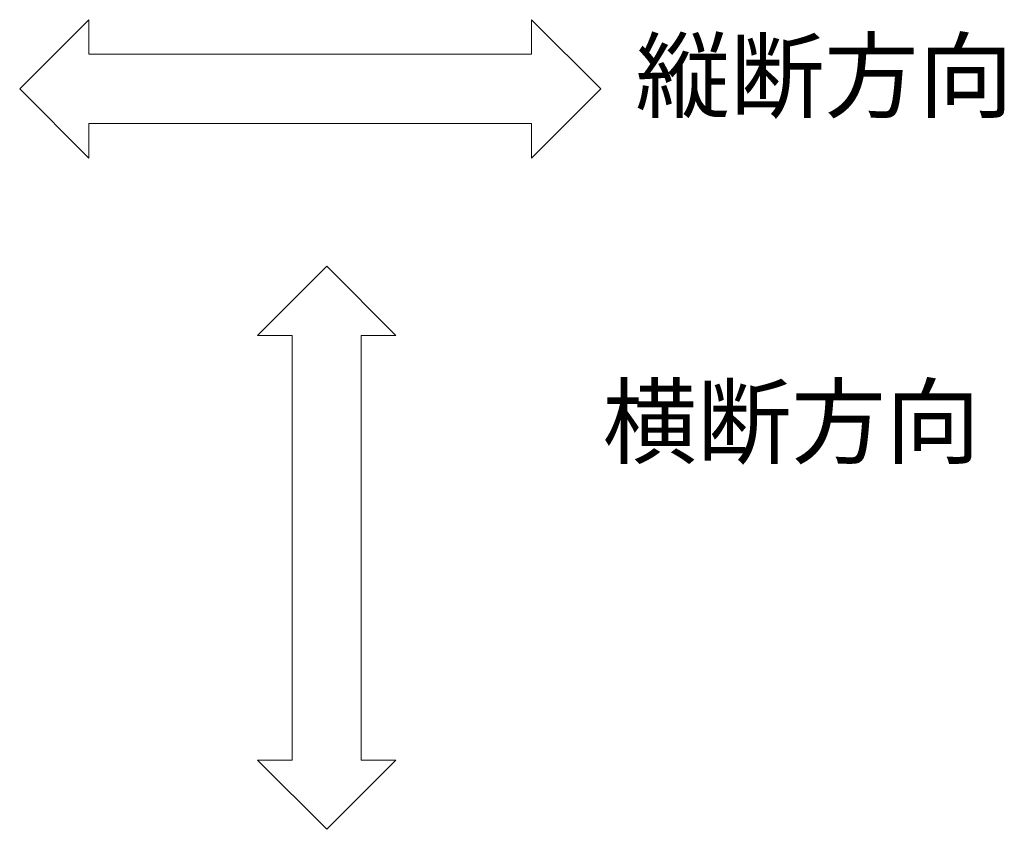
# Model space of a CAD drawing. Extents: x 6218 to 9502, y 1218 to 2722.
# Drawn here: x 8372 to 8728, y 2276 to 2568 of the extents above; entities that cross this region are included whole.
import ezdxf

# ---------------------------------------------------------------- set-up
doc = ezdxf.new("R2010")
doc.units = 0
doc.header["$LTSCALE"] = 2
doc.layers.add('進行方向', color=7, linetype='Continuous', lineweight=9)
doc.styles.add('文字_異尺度_H5.0', font='txt', dxfattribs={"height": 5})

msp = doc.modelspace()

# ---------------------------------------------------------------- linework, layer by layer
at = {"layer": '進行方向', "color": 7, "linetype": 'Continuous', "lineweight": 9}
for p, q in [((8397.21, 2568.4), (8372.21, 2543.4)), ((8397.21, 2555.9), (8397.21, 2568.4)), ((8582.16, 2543.4), (8557.16, 2568.4)), ((8557.16, 2568.4), (8557.16, 2555.9)), ((8557.16, 2555.9), (8397.21, 2555.9)), ((8372.21, 2543.4), (8397.21, 2518.4)), ((8557.16, 2518.4), (8582.16, 2543.4)), ((8397.21, 2518.4), (8397.21, 2530.9)), ((8397.21, 2530.9), (8557.16, 2530.9)), ((8557.16, 2530.9), (8557.16, 2518.4)), ((8458.14, 2454.31), (8483.14, 2479.31)), ((8483.14, 2479.31), (8508.14, 2454.31)), ((8470.64, 2454.31), (8458.14, 2454.31)), ((8470.64, 2300.86), (8470.64, 2454.31)), ((8508.14, 2454.31), (8495.64, 2454.31)), ((8495.64, 2454.31), (8495.64, 2300.86)), ((8483.14, 2275.86), (8458.14, 2300.86)), ((8458.14, 2300.86), (8470.64, 2300.86)), ((8508.14, 2300.86), (8483.14, 2275.86)), ((8495.64, 2300.86), (8508.14, 2300.86))]:
    msp.add_line(p, q, dxfattribs=at)

# ---------------------------------------------------------------- texts
at = {"layer": '進行方向', "color": 6, "linetype": 'Continuous', "char_height": 25, "attachment_point": 1, "style": '文字_異尺度_H5.0'}
for s, insert, width in [('縦断方向', (8594.74, 2560.58), 123.4181), ('横断方向', (8582.85, 2435.6), 127.774)]:
    msp.add_mtext(s, dxfattribs=dict(at, insert=insert, width=width))

doc.saveas('drawing.dxf')
